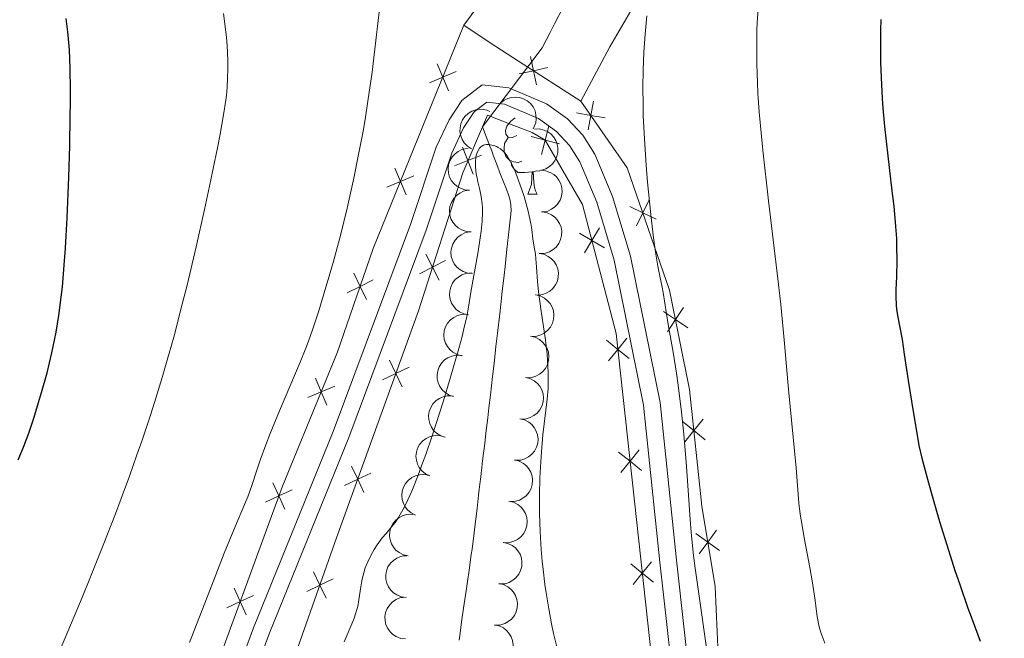
# Model space of a CAD drawing. Units: metres. Extents: x 650446 to 654966, y 4750506 to 4753575.
# Drawn here: x 651405 to 651523, y 4751300 to 4751374 of the extents above; entities that cross this region are included whole.
import ezdxf

# ---------------------------------------------------------------- set-up
doc = ezdxf.new("R2010")
doc.units = ezdxf.units.M
doc.header["$MEASUREMENT"] = 0
doc.linetypes.add('DGN Style 3', pattern=[76.16196, 54.4014, -21.76056])
for name, color, linetype, lineweight in [('Carátula', 7, 'Continuous', 0), ('Edificios construcciones cerramientos', 7, 'Continuous', 0), ('Entidades rústicas y varios', 7, 'Continuous', 0), ('Hidrografía', 7, 'Continuous', 0), ('Relieve y altimetría', 7, 'Continuous', 0), ('Viales y ferrocarril', 7, 'Continuous', 0)]:
    doc.layers.add(name, color=color, linetype=linetype, lineweight=lineweight)

msp = doc.modelspace()

# ---------------------------------------------------------------- linework, layer by layer
at = {"layer": 'Carátula', "color": 7, "linetype": 'Continuous', "lineweight": 0}
msp.add_3dface([(650511.95, 4750506.11), (654965.84, 4750605.42), (654899.64, 4753574.69), (650445.75, 4753475.38)], dxfattribs=at)
at = {"layer": 'Edificios construcciones cerramientos', "color": 250, "linetype": 'Continuous', "lineweight": 0, "flags": 128}
for points, elevation in [([(651466.06, 4751369.86), (651466.43, 4751368.15), (651466.81, 4751366.44)], 987.46), ([(651456.24, 4751365.75), (651455.56, 4751367.36), (651454.88, 4751368.97)], 988.04), ([(651464.72, 4751367.77), (651466.43, 4751368.15), (651468.14, 4751368.52)], 987.46), ([(651453.95, 4751366.68), (651455.56, 4751367.36), (651457.17, 4751368.04)], 988.04), ([(651473.62, 4751364.51), (651473.31, 4751362.78), (651473.01, 4751361.06)], 988.09), ([(651471.59, 4751363.09), (651473.31, 4751362.78), (651475.04, 4751362.48)], 988.09), ([(651468.29, 4751361.5), (651467.84, 4751359.81), (651467.4, 4751358.11)], 987.26), ([(651466.15, 4751360.25), (651467.84, 4751359.81), (651469.54, 4751359.36)], 987.26), ([(651459.22, 4751355.73), (651458.58, 4751357.36), (651457.94, 4751358.99)], 987.02), ([(651456.95, 4751356.72), (651458.58, 4751357.36), (651460.21, 4751358)], 987.02), ([(651451.16, 4751353.24), (651450.47, 4751354.86), (651449.79, 4751356.47)], 988.31), ([(651448.86, 4751354.17), (651450.47, 4751354.86), (651452.09, 4751355.54)], 988.31), ([(651477.99, 4751351.86), (651479.56, 4751351.09), (651481.14, 4751350.33)], 989.87), ([(651480.33, 4751352.67), (651479.56, 4751351.09), (651478.8, 4751349.52)], 989.87), ([(651474.34, 4751349.29), (651473.45, 4751347.79), (651472.56, 4751346.28)], 989.02), ([(651471.94, 4751348.67), (651473.45, 4751347.79), (651474.96, 4751346.9)], 989.02), ([(651455.11, 4751343.01), (651454.31, 4751344.56), (651453.51, 4751346.12)], 987.18), ([(651452.75, 4751343.76), (651454.31, 4751344.56), (651455.87, 4751345.36)], 987.18), ([(651446.41, 4751340.69), (651445.64, 4751342.26), (651444.87, 4751343.84)], 988.75), ([(651444.07, 4751341.5), (651445.64, 4751342.26), (651447.21, 4751343.03)], 988.75), ([(651482.02, 4751339.24), (651483.48, 4751338.27), (651484.94, 4751337.3)], 991.07), ([(651484.45, 4751339.72), (651483.48, 4751338.27), (651482.51, 4751336.81)], 991.07), ([(651475.18, 4751335.79), (651476.55, 4751334.7), (651477.91, 4751333.6)], 989.87), ([(651477.64, 4751336.06), (651476.55, 4751334.7), (651475.45, 4751333.33)], 989.87), ([(651450.67, 4751330.22), (651449.92, 4751331.8), (651449.18, 4751333.39)], 987.59), ([(651448.34, 4751331.06), (651449.92, 4751331.8), (651451.51, 4751332.55)], 987.59), ([(651441.66, 4751328), (651440.98, 4751329.61), (651440.31, 4751331.23)], 989.28), ([(651439.37, 4751328.94), (651440.98, 4751329.61), (651442.6, 4751330.29)], 989.28), ([(651484.32, 4751326.06), (651485.68, 4751324.96), (651487.04, 4751323.86)], 991.19), ([(651486.78, 4751326.33), (651485.68, 4751324.96), (651484.58, 4751323.6)], 991.19), ([(651476.65, 4751322.37), (651478.02, 4751321.28), (651479.38, 4751320.18)], 989.8), ([(651479.11, 4751322.64), (651478.02, 4751321.28), (651476.92, 4751319.91)], 989.8), ([(651443.77, 4751318.37), (651445.36, 4751319.11), (651446.94, 4751319.86)], 988.14), ([(651446.1, 4751317.53), (651445.36, 4751319.11), (651444.61, 4751320.7)], 988.14), ([(651436.63, 4751315.52), (651435.9, 4751317.11), (651435.16, 4751318.7)], 989.43), ([(651434.31, 4751316.37), (651435.9, 4751317.11), (651437.49, 4751317.85)], 989.43), ([(651485.92, 4751312.6), (651487.34, 4751311.58), (651488.76, 4751310.55)], 991.27), ([(651488.37, 4751313), (651487.34, 4751311.58), (651486.32, 4751310.15)], 991.27), ([(651480.58, 4751309.22), (651479.49, 4751307.86), (651478.39, 4751306.49)], 989.73), ([(651441.58, 4751304.84), (651440.82, 4751306.41), (651440.07, 4751307.99)], 988.09), ([(651478.12, 4751308.95), (651479.49, 4751307.86), (651480.85, 4751306.76)], 989.73), ([(651439.25, 4751305.66), (651440.82, 4751306.41), (651442.4, 4751307.17)], 988.09), ([(651431.99, 4751302.85), (651431.25, 4751304.44), (651430.52, 4751306.03)], 989.17), ([(651429.66, 4751303.7), (651431.25, 4751304.44), (651432.84, 4751305.17)], 989.17)]:
    msp.add_lwpolyline(points, dxfattribs=dict(at, elevation=elevation))
at = {"layer": 'Edificios construcciones cerramientos', "color": 250, "linetype": 'Continuous', "lineweight": 0}
for points in [[(651458.1, 4751373.61, 987.9), (651447.2, 4751346.8, 988.49), (651442.9, 4751334.28, 989.21), (651436.33, 4751318.29, 989.45), (651423.24, 4751282.58, 988.73), (651421.03, 4751272.52, 988.55)], [(651472.11, 4751364.51, 987.78), (651464.65, 4751369.29, 987.36), (651461.25, 4751371.48, 987.18), (651458.1, 4751373.61, 987.9)], [(651540.1, 4751211.9, 991.11), (651533.6, 4751200.89, 990.88), (651529.75, 4751198.65, 990.64), (651524.6, 4751199.49, 990.4), (651523.16, 4751201.34, 990.64), (651518.04, 4751209.96, 990.88), (651511.71, 4751224.64, 991), (651499.2, 4751255.4, 990.76), (651491.45, 4751280.64, 991.23), (651488.71, 4751295.38, 991.83), (651488.21, 4751306.26, 991.47), (651486.64, 4751315.89, 991.11), (651485.16, 4751329.87, 991.23), (651482.77, 4751341.81, 991), (651477.69, 4751356.51, 989.21), (651472.11, 4751364.51, 987.78)], [(651525.58, 4751188.04, 990.83), (651519.29, 4751191.98, 991.07), (651512.54, 4751204.63, 990.83), (651504.72, 4751224.73, 990.12), (651494.38, 4751246.96, 988.69), (651486.87, 4751267.07, 988.69), (651481.51, 4751289.39, 989.64), (651476.34, 4751336.61, 989.88), (651472.33, 4751352.11, 988.69), (651467.84, 4751359.81, 987.26), (651466.27, 4751360.72, 987.02), (651463.56, 4751361.78, 987.02), (651460.94, 4751362.81, 987.02), (651457.95, 4751355.91, 987.02), (651452.63, 4751339.32, 987.26), (651442.82, 4751312.07, 988.45), (651436.3, 4751293.59, 987.26), (651430.56, 4751283.22, 987.02), (651426.17, 4751266.95, 987.5), (651422.78, 4751246.66, 987.74), (651416.56, 4751210.45, 987.26), (651412.46, 4751195.12, 986.3)]]:
    msp.add_polyline3d(points, dxfattribs=at)
at = {"layer": 'Entidades rústicas y varios', "color": 92, "linetype": 'Continuous', "lineweight": 0, "flags": 128}
for points, elevation in [([(651462.13, 4751363.8), (651462.47, 4751364.24), (651462.93, 4751364.6), (651463.36, 4751364.82), (651463.79, 4751364.94), (651464.28, 4751364.99), (651464.77, 4751364.94), (651465.24, 4751364.79), (651465.68, 4751364.54), (651466.07, 4751364.22), (651466.38, 4751363.82), (651466.62, 4751363.32), (651466.73, 4751362.86), (651466.76, 4751362.37), (651466.7, 4751361.88), (651466.57, 4751361.52), (651466.39, 4751361.18)], 988.59), ([(651459.01, 4751358.78), (651458.54, 4751359.08), (651458.13, 4751359.5), (651457.88, 4751359.91), (651457.72, 4751360.33), (651457.62, 4751360.81), (651457.63, 4751361.3), (651457.73, 4751361.79), (651457.93, 4751362.24), (651458.22, 4751362.66), (651458.59, 4751363.01), (651459.06, 4751363.29), (651459.51, 4751363.44), (651460, 4751363.52), (651460.49, 4751363.51), (651460.86, 4751363.42), (651461.22, 4751363.27)], 988.97), ([(651466.57, 4751361.15), (651467.13, 4751361.16), (651467.7, 4751361.03), (651468.14, 4751360.82), (651468.5, 4751360.56), (651468.84, 4751360.21), (651469.11, 4751359.79), (651469.29, 4751359.34), (651469.37, 4751358.84), (651469.36, 4751358.33), (651469.24, 4751357.84), (651469, 4751357.34), (651468.71, 4751356.97), (651468.34, 4751356.64), (651467.93, 4751356.38), (651467.57, 4751356.25), (651467.18, 4751356.19)], 989.44), ([(651458.78, 4751353.81), (651458.22, 4751353.85), (651457.67, 4751354.04), (651457.25, 4751354.28), (651456.91, 4751354.57), (651456.6, 4751354.95), (651456.37, 4751355.39), (651456.24, 4751355.86), (651456.2, 4751356.36), (651456.26, 4751356.86), (651456.42, 4751357.35), (651456.7, 4751357.82), (651457.03, 4751358.16), (651457.42, 4751358.46), (651457.86, 4751358.69), (651458.23, 4751358.78), (651458.62, 4751358.81)], 989.37), ([(651467.33, 4751356.2), (651467.89, 4751356.15), (651468.45, 4751355.95), (651468.86, 4751355.71), (651469.19, 4751355.4), (651469.49, 4751355.02), (651469.71, 4751354.57), (651469.84, 4751354.1), (651469.86, 4751353.6), (651469.79, 4751353.1), (651469.62, 4751352.62), (651469.33, 4751352.15), (651469, 4751351.82), (651468.6, 4751351.52), (651468.15, 4751351.31), (651467.78, 4751351.23), (651467.39, 4751351.2)], 989.7), ([(651458.95, 4751348.82), (651458.39, 4751348.86), (651457.83, 4751349.04), (651457.42, 4751349.28), (651457.08, 4751349.58), (651456.77, 4751349.96), (651456.54, 4751350.39), (651456.4, 4751350.86), (651456.37, 4751351.36), (651456.42, 4751351.87), (651456.59, 4751352.35), (651456.87, 4751352.82), (651457.19, 4751353.17), (651457.59, 4751353.47), (651458.03, 4751353.69), (651458.4, 4751353.78), (651458.78, 4751353.81)], 989.24), ([(651467.52, 4751351.2), (651468.07, 4751351.1), (651468.6, 4751350.86), (651468.99, 4751350.57), (651469.29, 4751350.24), (651469.56, 4751349.83), (651469.74, 4751349.37), (651469.82, 4751348.88), (651469.8, 4751348.38), (651469.69, 4751347.89), (651469.47, 4751347.43), (651469.14, 4751346.99), (651468.78, 4751346.68), (651468.35, 4751346.43), (651467.89, 4751346.26), (651467.51, 4751346.21), (651467.13, 4751346.22)], 989.89), ([(651459.12, 4751343.82), (651458.56, 4751343.86), (651458, 4751344.05), (651457.59, 4751344.29), (651457.25, 4751344.58), (651456.94, 4751344.96), (651456.71, 4751345.4), (651456.57, 4751345.87), (651456.54, 4751346.37), (651456.59, 4751346.87), (651456.75, 4751347.35), (651457.04, 4751347.83), (651457.36, 4751348.17), (651457.76, 4751348.47), (651458.19, 4751348.69), (651458.56, 4751348.79), (651458.95, 4751348.82)], 989.11), ([(651467.13, 4751346.22), (651467.68, 4751346.12), (651468.21, 4751345.87), (651468.6, 4751345.59), (651468.9, 4751345.26), (651469.17, 4751344.84), (651469.34, 4751344.38), (651469.43, 4751343.9), (651469.41, 4751343.4), (651469.3, 4751342.9), (651469.08, 4751342.44), (651468.75, 4751342.01), (651468.39, 4751341.7), (651467.96, 4751341.45), (651467.5, 4751341.27), (651467.12, 4751341.22), (651466.73, 4751341.23)], 989.99), ([(651458.65, 4751338.85), (651458.1, 4751338.96), (651457.57, 4751339.2), (651457.18, 4751339.49), (651456.88, 4751339.83), (651456.62, 4751340.24), (651456.45, 4751340.7), (651456.37, 4751341.19), (651456.39, 4751341.69), (651456.51, 4751342.18), (651456.73, 4751342.64), (651457.06, 4751343.08), (651457.43, 4751343.38), (651457.85, 4751343.63), (651458.32, 4751343.8), (651458.7, 4751343.84), (651459.08, 4751343.83)], 988.88), ([(651466.69, 4751341.24), (651467.23, 4751341.11), (651467.76, 4751340.85), (651468.13, 4751340.54), (651468.42, 4751340.2), (651468.66, 4751339.78), (651468.82, 4751339.31), (651468.89, 4751338.82), (651468.84, 4751338.32), (651468.71, 4751337.83), (651468.48, 4751337.38), (651468.12, 4751336.96), (651467.75, 4751336.67), (651467.31, 4751336.44), (651466.85, 4751336.28), (651466.47, 4751336.25), (651466.08, 4751336.28)], 989.92), ([(651457.81, 4751333.94), (651457.27, 4751334.08), (651456.75, 4751334.36), (651456.39, 4751334.67), (651456.11, 4751335.03), (651455.88, 4751335.46), (651455.73, 4751335.93), (651455.68, 4751336.42), (651455.74, 4751336.92), (651455.89, 4751337.4), (651456.14, 4751337.84), (651456.5, 4751338.26), (651456.89, 4751338.53), (651457.33, 4751338.76), (651457.8, 4751338.9), (651458.18, 4751338.92), (651458.57, 4751338.88)], 988.43), ([(651466.08, 4751336.28), (651466.63, 4751336.15), (651467.15, 4751335.89), (651467.52, 4751335.58), (651467.81, 4751335.24), (651468.06, 4751334.82), (651468.22, 4751334.35), (651468.28, 4751333.86), (651468.24, 4751333.36), (651468.1, 4751332.87), (651467.87, 4751332.42), (651467.51, 4751332), (651467.14, 4751331.71), (651466.71, 4751331.48), (651466.24, 4751331.32), (651465.86, 4751331.29), (651465.47, 4751331.32)], 989.78), ([(651456.86, 4751329.05), (651456.32, 4751329.22), (651455.83, 4751329.53), (651455.48, 4751329.86), (651455.22, 4751330.23), (651455.01, 4751330.67), (651454.89, 4751331.15), (651454.87, 4751331.64), (651454.95, 4751332.14), (651455.13, 4751332.61), (651455.4, 4751333.04), (651455.78, 4751333.44), (651456.18, 4751333.69), (651456.63, 4751333.89), (651457.11, 4751334), (651457.49, 4751334), (651457.88, 4751333.95)], 987.97), ([(651465.46, 4751331.33), (651466.01, 4751331.19), (651466.53, 4751330.92), (651466.9, 4751330.62), (651467.18, 4751330.27), (651467.43, 4751329.84), (651467.58, 4751329.38), (651467.64, 4751328.89), (651467.59, 4751328.39), (651467.45, 4751327.9), (651467.21, 4751327.45), (651466.86, 4751327.03), (651466.48, 4751326.75), (651466.04, 4751326.51), (651465.57, 4751326.37), (651465.19, 4751326.34), (651464.81, 4751326.37)], 989.52), ([(651455.84, 4751324.17), (651455.31, 4751324.34), (651454.81, 4751324.65), (651454.46, 4751324.98), (651454.21, 4751325.35), (651453.99, 4751325.79), (651453.87, 4751326.27), (651453.85, 4751326.76), (651453.94, 4751327.26), (651454.11, 4751327.73), (651454.38, 4751328.16), (651454.77, 4751328.56), (651455.16, 4751328.81), (651455.62, 4751329.01), (651456.1, 4751329.12), (651456.48, 4751329.12), (651456.86, 4751329.07)], 987.58), ([(651464.81, 4751326.38), (651465.35, 4751326.25), (651465.87, 4751325.97), (651466.25, 4751325.67), (651466.53, 4751325.32), (651466.77, 4751324.89), (651466.93, 4751324.43), (651466.99, 4751323.94), (651466.94, 4751323.44), (651466.8, 4751322.95), (651466.56, 4751322.5), (651466.2, 4751322.08), (651465.83, 4751321.8), (651465.39, 4751321.57), (651464.92, 4751321.42), (651464.54, 4751321.39), (651464.15, 4751321.42)], 989.23), ([(651453.99, 4751319.52), (651453.48, 4751319.76), (651453.04, 4751320.14), (651452.74, 4751320.52), (651452.54, 4751320.92), (651452.39, 4751321.39), (651452.34, 4751321.88), (651452.39, 4751322.37), (651452.54, 4751322.85), (651452.78, 4751323.29), (651453.11, 4751323.68), (651453.55, 4751324.01), (651453.98, 4751324.21), (651454.45, 4751324.34), (651454.94, 4751324.39), (651455.32, 4751324.33), (651455.69, 4751324.22)], 987.6), ([(651464.15, 4751321.43), (651464.7, 4751321.3), (651465.22, 4751321.02), (651465.59, 4751320.72), (651465.87, 4751320.37), (651466.12, 4751319.95), (651466.27, 4751319.48), (651466.33, 4751318.99), (651466.28, 4751318.49), (651466.15, 4751318), (651465.91, 4751317.55), (651465.55, 4751317.14), (651465.17, 4751316.85), (651464.74, 4751316.62), (651464.27, 4751316.47), (651463.89, 4751316.44), (651463.5, 4751316.47)], 988.93), ([(651452.29, 4751314.82), (651451.78, 4751315.07), (651451.33, 4751315.44), (651451.03, 4751315.82), (651450.83, 4751316.22), (651450.69, 4751316.69), (651450.64, 4751317.18), (651450.68, 4751317.67), (651450.84, 4751318.15), (651451.08, 4751318.59), (651451.41, 4751318.98), (651451.84, 4751319.31), (651452.27, 4751319.51), (651452.75, 4751319.64), (651453.24, 4751319.69), (651453.62, 4751319.64), (651453.99, 4751319.52)], 987.78), ([(651463.5, 4751316.48), (651464.05, 4751316.35), (651464.57, 4751316.08), (651464.94, 4751315.77), (651465.22, 4751315.42), (651465.47, 4751315), (651465.62, 4751314.53), (651465.68, 4751314.04), (651465.63, 4751313.54), (651465.49, 4751313.05), (651465.26, 4751312.61), (651464.9, 4751312.19), (651464.52, 4751311.9), (651464.08, 4751311.67), (651463.61, 4751311.52), (651463.23, 4751311.49), (651462.85, 4751311.52)], 988.64), ([(651451.39, 4751309.93), (651450.84, 4751310.06), (651450.31, 4751310.32), (651449.94, 4751310.62), (651449.65, 4751310.96), (651449.4, 4751311.38), (651449.23, 4751311.85), (651449.17, 4751312.33), (651449.21, 4751312.84), (651449.34, 4751313.33), (651449.57, 4751313.78), (651449.92, 4751314.2), (651450.29, 4751314.5), (651450.72, 4751314.73), (651451.19, 4751314.89), (651451.57, 4751314.93), (651451.96, 4751314.9)], 987.92), ([(651462.81, 4751311.54), (651463.36, 4751311.42), (651463.89, 4751311.16), (651464.27, 4751310.87), (651464.56, 4751310.53), (651464.82, 4751310.11), (651464.98, 4751309.64), (651465.05, 4751309.16), (651465.02, 4751308.66), (651464.89, 4751308.16), (651464.67, 4751307.71), (651464.32, 4751307.28), (651463.95, 4751306.99), (651463.52, 4751306.74), (651463.05, 4751306.58), (651462.67, 4751306.55), (651462.28, 4751306.57)], 988.3), ([(651451.16, 4751304.94), (651450.6, 4751305.01), (651450.06, 4751305.23), (651449.65, 4751305.49), (651449.33, 4751305.8), (651449.04, 4751306.2), (651448.84, 4751306.65), (651448.72, 4751307.12), (651448.71, 4751307.63), (651448.8, 4751308.13), (651448.98, 4751308.6), (651449.29, 4751309.06), (651449.63, 4751309.38), (651450.04, 4751309.66), (651450.49, 4751309.86), (651450.87, 4751309.93), (651451.26, 4751309.94)], 987.85), ([(651462.29, 4751306.59), (651462.84, 4751306.47), (651463.36, 4751306.21), (651463.74, 4751305.92), (651464.03, 4751305.58), (651464.29, 4751305.16), (651464.45, 4751304.7), (651464.53, 4751304.21), (651464.49, 4751303.71), (651464.36, 4751303.22), (651464.14, 4751302.76), (651463.79, 4751302.33), (651463.42, 4751302.04), (651462.99, 4751301.8), (651462.52, 4751301.64), (651462.15, 4751301.6), (651461.76, 4751301.62)], 987.81), ([(651451.07, 4751299.95), (651450.51, 4751300.02), (651449.96, 4751300.23), (651449.56, 4751300.5), (651449.24, 4751300.81), (651448.95, 4751301.21), (651448.74, 4751301.65), (651448.63, 4751302.13), (651448.62, 4751302.63), (651448.7, 4751303.13), (651448.89, 4751303.6), (651449.2, 4751304.06), (651449.54, 4751304.39), (651449.95, 4751304.67), (651450.4, 4751304.87), (651450.77, 4751304.94), (651451.16, 4751304.95)], 987.61), ([(651461.76, 4751301.64), (651462.31, 4751301.53), (651462.83, 4751301.27), (651463.21, 4751300.97), (651463.5, 4751300.63), (651463.76, 4751300.21), (651463.93, 4751299.75), (651464, 4751299.26), (651463.96, 4751298.76), (651463.84, 4751298.27), (651463.61, 4751297.81), (651463.26, 4751297.39), (651462.89, 4751297.09), (651462.46, 4751296.85), (651462, 4751296.69), (651461.62, 4751296.65), (651461.23, 4751296.67)], 987.32)]:
    msp.add_lwpolyline(points, dxfattribs=dict(at, elevation=elevation))
for points in [[(651464.45, 4751360.38), (651463.92, 4751360.12), (651463.39, 4751360.17), (651463.12, 4751360.54), (651463.07, 4751360.97), (651463.23, 4751361.49), (651463.71, 4751362.08), (651464.22, 4751362.51)], [(651465.03, 4751357.3), (651464.61, 4751357.14), (651464.02, 4751357.2), (651463.55, 4751357.41), (651463.12, 4751357.84), (651462.91, 4751358.42), (651462.91, 4751358.84), (651462.96, 4751359.43), (651463.39, 4751360.12)], [(651466.29, 4751356.01), (651465.4, 4751355.92), (651464.56, 4751355.92), (651464.13, 4751356.35), (651463.81, 4751356.83), (651463.81, 4751357.14)], [(651465.75, 4751353.32), (651466.18, 4751354.48), (651466.29, 4751356.01), (651466.4, 4751356.01), (651466.44, 4751355.42), (651466.47, 4751354.74), (651466.54, 4751354.12), (651466.66, 4751353.72), (651466.87, 4751353.32)], [(651467.2, 4751356.09), (651466.83, 4751356.14), (651466.4, 4751356.01)], [(651465.75, 4751353.32), (651466.87, 4751353.32)]]:
    msp.add_lwpolyline(points, dxfattribs=at)
at = {"layer": 'Entidades rústicas y varios', "color": 92, "linetype": 'Continuous', "lineweight": 0}
for points in [[(651506.05, 4751429.39, 996.61), (651502.88, 4751423.45, 995.54), (651500.17, 4751416.5, 994.78), (651495.22, 4751402.26, 993.81), (651492.08, 4751395.51, 993.18), (651488.68, 4751390.24, 992.21), (651482.75, 4751382.51, 989.87), (651479.94, 4751378.46, 988.92), (651479.24, 4751377.31, 988.74), (651475.61, 4751371.02, 989.21), (651472.11, 4751364.51, 987.78)], [(651458.1, 4751373.61, 987.71), (651460.84, 4751377.39, 987.71), (651462.53, 4751379.2, 987.77), (651467.58, 4751383.42, 988.19), (651470.8, 4751387.26, 988.47), (651473.64, 4751391.36, 988.84), (651484.52, 4751412.04, 991.53), (651488.4, 4751422.07, 993.43), (651490.5, 4751426.46, 993.67)]]:
    msp.add_polyline3d(points, dxfattribs=at)
at = {"layer": 'Hidrografía', "color": 142, "linetype": 'DGN Style 3', "lineweight": 13}
for points in [[(651460.33, 4751361.4, 986.41), (651467.48, 4751370.9, 986.46), (651468.42, 4751372.73, 986.49), (651468.94, 4751373.76, 986.51), (651469.94, 4751375.7, 986.6)], [(651463.03, 4751344.65, 982.94), (651463.22, 4751346.35, 983.14), (651463.58, 4751349.53, 983.58), (651463.72, 4751350.94, 983.76), (651463.75, 4751351.45, 983.81), (651463.74, 4751351.9, 983.84), (651463.72, 4751352.11, 983.86), (651463.6, 4751352.72, 983.88), (651463.48, 4751353.13, 983.9), (651463.19, 4751353.92, 983.94), (651462.5, 4751355.71, 984.08), (651462.05, 4751356.9, 984.16), (651461.82, 4751357.49, 984.23), (651461.62, 4751358.02, 984.33), (651461.51, 4751358.3, 984.41), (651461.35, 4751358.73, 984.56), (651461.18, 4751359.19, 984.76), (651461.08, 4751359.43, 984.89), (651460.33, 4751361.4, 986.41)], [(651457.51, 4751299.81, 980.4), (651457.63, 4751300.66, 980.37), (651457.82, 4751302.01, 980.28), (651457.94, 4751302.86, 980.29), (651458.4, 4751306.01, 980.56), (651458.52, 4751306.86, 980.57), (651458.71, 4751308.21, 980.53), (651458.98, 4751310.1, 980.52), (651459.07, 4751310.74, 980.48), (651459.2, 4751311.73, 980.43), (651459.28, 4751312.33, 980.43), (651459.41, 4751313.39, 980.45), (651459.67, 4751315.59, 980.55), (651459.86, 4751317.21, 980.6), (651459.94, 4751317.88, 980.64), (651460.02, 4751318.53, 980.72), (651460.12, 4751319.41, 980.86), (651460.17, 4751319.84, 980.92), (651460.25, 4751320.5, 980.99), (651460.3, 4751320.96, 981.02), (651460.42, 4751321.97, 981.04), (651460.52, 4751322.81, 981.05), (651460.59, 4751323.4, 981.08), (651460.74, 4751324.65, 981.17), (651460.96, 4751326.5, 981.35), (651461.1, 4751327.7, 981.49), (651461.27, 4751329.2, 981.67), (651461.54, 4751331.46, 981.91), (651461.71, 4751333, 982.03), (651461.94, 4751335.05, 982.14), (651462.12, 4751336.65, 982.27), (651462.39, 4751338.97, 982.48), (651462.51, 4751340.09, 982.58), (651462.69, 4751341.64, 982.7), (651462.91, 4751343.6, 982.84), (651463.03, 4751344.65, 982.94)]]:
    msp.add_polyline3d(points, dxfattribs=at)
at = {"layer": 'Relieve y altimetría', "color": 36, "linetype": 'Continuous', "lineweight": 0, "flags": 128}
for points, elevation in [([(651502.88, 4751427.81), (651502.74, 4751424.05), (651502.6, 4751421.82), (651502.4, 4751419.61), (651502.28, 4751418.42), (651502.04, 4751416.51), (651501.74, 4751414.45), (651501.57, 4751413.35), (651501.16, 4751411.04), (651500.92, 4751409.81), (651500.53, 4751407.88), (651500.09, 4751405.85), (651499.08, 4751401.57), (651496.96, 4751393.03), (651496.03, 4751389.26), (651495.64, 4751387.61), (651495, 4751384.76), (651494.52, 4751382.45), (651494.27, 4751381.17), (651493.9, 4751379.1), (651493.54, 4751376.86), (651493.43, 4751375.93), (651493.31, 4751374.55), (651493.24, 4751373.14)], 995), ([(651425.18, 4751299.54), (651428.12, 4751307.12), (651429.35, 4751310.24), (651430.69, 4751313.53), (651431.79, 4751316.09), (651432.16, 4751317.01), (651432.65, 4751318.35), (651433.29, 4751320.31), (651433.67, 4751321.41), (651434.34, 4751323.26), (651434.85, 4751324.59), (651435.96, 4751327.33), (651438.47, 4751333.18), (651439.13, 4751334.84), (651439.44, 4751335.69), (651439.93, 4751337.04), (651440.68, 4751339.34), (651441.43, 4751341.75), (651441.81, 4751343.07), (651442.4, 4751345.14), (651443.27, 4751348.38), (651444.07, 4751351.65), (651444.57, 4751353.82), (651444.88, 4751355.26), (651445.46, 4751358.1), (651445.99, 4751360.89), (651446.23, 4751362.3), (651446.58, 4751364.48), (651447.07, 4751367.97), (651447.54, 4751371.77), (651448.1, 4751376.57)], 990), ([(651408.82, 4751296.74), (651410.27, 4751300.08), (651412.29, 4751304.91), (651413.32, 4751307.41), (651414.83, 4751311.2), (651416.29, 4751314.97), (651416.98, 4751316.8), (651417.97, 4751319.48), (651418.88, 4751322.03), (651419.45, 4751323.67), (651420.5, 4751326.81), (651420.99, 4751328.33), (651421.9, 4751331.31), (651422.75, 4751334.23), (651423.28, 4751336.18), (651424.31, 4751340.13), (651424.88, 4751342.41), (651425.97, 4751347.02), (651426.98, 4751351.5), (651427.59, 4751354.29), (651428.57, 4751359.09), (651428.85, 4751360.53), (651429.27, 4751362.87), (651429.53, 4751364.62), (651429.64, 4751365.55), (651429.75, 4751367.09), (651429.79, 4751368.52), (651429.79, 4751369.25), (651429.74, 4751370.43), (651429.64, 4751371.75), (651429.57, 4751372.49), (651429.27, 4751375.02)], 995), ([(651480.03, 4751374.72), (651479.84, 4751372.54), (651479.69, 4751370.36), (651479.64, 4751369.28), (651479.6, 4751368.23), (651479.56, 4751366.15), (651479.58, 4751364.1), (651479.61, 4751362.74), (651479.74, 4751359.99), (651479.95, 4751356.83), (651480.12, 4751354.76), (651480.5, 4751350.88), (651480.79, 4751348.4), (651480.98, 4751346.98), (651481.1, 4751346.13), (651481.34, 4751344.7), (651481.59, 4751343.48), (651481.88, 4751342.17), (651482.01, 4751341.51), (651482.6, 4751337.7), (651483.21, 4751334.37), (651483.6, 4751331.83), (651483.79, 4751330.41), (651484.18, 4751327.15), (651484.46, 4751324.52), (651484.8, 4751320.66), (651485.04, 4751317.21), (651485.23, 4751314.28), (651485.36, 4751312.76), (651485.6, 4751310.32), (651485.76, 4751308.99), (651486.13, 4751306.19), (651487.27, 4751298.32)], 990), ([(651493.24, 4751373.14), (651493.22, 4751372.35), (651493.21, 4751371.08), (651493.22, 4751368.94), (651493.29, 4751366.75), (651493.36, 4751365.46), (651493.52, 4751363.16), (651493.78, 4751360.29), (651493.95, 4751358.6), (651494.63, 4751352.54), (651495.66, 4751343.85), (651496.09, 4751340.08), (651496.52, 4751335.83), (651497.01, 4751329.88), (651497.93, 4751320.49), (651498.28, 4751316.23), (651498.44, 4751314.93), (651498.54, 4751314.23), (651498.94, 4751311.87), (651499.58, 4751308.51), (651499.86, 4751306.92), (651500.17, 4751304.85), (651500.47, 4751302.65), (651500.63, 4751301.79), (651500.72, 4751301.41), (651500.92, 4751300.72), (651501.38, 4751299.43)], 995), ([(651443.74, 4751299.62), (651444.87, 4751302.33), (651445.14, 4751303.09), (651445.25, 4751303.47), (651445.35, 4751303.86), (651445.5, 4751304.65), (651445.73, 4751306.22), (651445.85, 4751306.94), (651445.92, 4751307.27), (651446.07, 4751307.89), (651446.26, 4751308.47), (651446.4, 4751308.83), (651446.72, 4751309.56), (651447.11, 4751310.31), (651447.32, 4751310.69), (651447.68, 4751311.25), (651448.08, 4751311.8), (651448.29, 4751312.08), (651448.76, 4751312.61), (651449.45, 4751313.43), (651449.83, 4751313.93), (651450.24, 4751314.53), (651450.45, 4751314.88), (651450.77, 4751315.46), (651451.11, 4751316.12), (651451.83, 4751317.7), (651452.6, 4751319.6), (651453.14, 4751321.04), (651453.52, 4751322.07), (651454.29, 4751324.32), (651454.73, 4751325.68), (651455.63, 4751328.53), (651456.49, 4751331.37), (651457.48, 4751334.81), (651457.87, 4751336.26), (651458.1, 4751337.18), (651458.44, 4751338.66), (651458.66, 4751339.78), (651458.94, 4751341.58), (651459.8, 4751346.46), (651460.05, 4751348.09), (651460.16, 4751348.9), (651460.27, 4751350.08), (651460.32, 4751351.18), (651460.31, 4751351.69), (651460.28, 4751352.17), (651460.16, 4751353.06), (651460, 4751353.85), (651459.77, 4751354.82), (651459.67, 4751355.28), (651459.58, 4751355.74), (651459.49, 4751356.62), (651459.48, 4751357.23), (651459.53, 4751357.77), (651459.57, 4751358.01), (651459.63, 4751358.22), (651459.79, 4751358.59), (651459.98, 4751358.86), (651460.13, 4751359), (651460.23, 4751359.08), (651460.44, 4751359.2), (651460.56, 4751359.24), (651460.8, 4751359.3), (651461.06, 4751359.3), (651461.25, 4751359.27), (651461.68, 4751359.16), (651462.01, 4751359.04), (651462.2, 4751358.95), (651462.48, 4751358.77), (651462.79, 4751358.51), (651462.95, 4751358.34)], 985), ([(651462.95, 4751358.34), (651463.28, 4751357.92), (651463.45, 4751357.67), (651463.7, 4751357.21), (651463.97, 4751356.68), (651464.14, 4751356.28), (651464.49, 4751355.4), (651464.99, 4751353.99), (651465.3, 4751353.04), (651465.78, 4751351.29), (651465.92, 4751350.75), (651466.11, 4751349.83), (651466.22, 4751349.1), (651466.36, 4751347.98), (651466.48, 4751347.2), (651466.66, 4751346.14), (651466.73, 4751345.57), (651466.79, 4751344.61), (651466.91, 4751342.84), (651467.04, 4751341.62), (651467.36, 4751339.29), (651467.87, 4751335.79), (651468.06, 4751334.11), (651468.12, 4751333.34), (651468.2, 4751331.95), (651468.21, 4751330.72), (651468.18, 4751329.99), (651468.09, 4751328.72), (651467.57, 4751324.45), (651467.38, 4751322.4), (651467.3, 4751321.21), (651467.2, 4751319.27), (651467.15, 4751317.19), (651467.14, 4751316.12), (651467.15, 4751315.04), (651467.23, 4751312.86), (651467.36, 4751310.69), (651467.49, 4751309.26), (651467.58, 4751308.32), (651467.81, 4751306.49), (651467.95, 4751305.49), (651468.26, 4751303.56), (651468.6, 4751301.75), (651468.84, 4751300.61), (651469.34, 4751298.51)], 985)]:
    msp.add_lwpolyline(points, dxfattribs=dict(at, elevation=elevation))
at = {"layer": 'Relieve y altimetría', "color": 36, "linetype": 'Continuous', "lineweight": 30, "elevation": 1000, "flags": 128}
for points in [[(651404.64, 4751321.45), (651405.26, 4751322.98), (651405.58, 4751323.8), (651405.89, 4751324.66), (651406.5, 4751326.46), (651407.08, 4751328.31), (651407.44, 4751329.54), (651408.09, 4751331.9), (651408.67, 4751334.3), (651408.99, 4751335.8), (651409.17, 4751336.78), (651409.5, 4751338.78), (651409.79, 4751340.96), (651409.93, 4751342.19), (651410.12, 4751344.3), (651410.3, 4751346.85), (651410.38, 4751348.32), (651410.5, 4751350.5), (651410.69, 4751355.36), (651410.81, 4751359.12), (651410.88, 4751362.7), (651410.9, 4751364.34), (651410.9, 4751365.83), (651410.86, 4751368.45), (651410.77, 4751370.66), (651410.67, 4751371.98), (651410.59, 4751372.81), (651410.4, 4751374.41)], [(651508.11, 4751374.28), (651508.06, 4751373), (651508.04, 4751371.71), (651508.06, 4751369.11), (651508.16, 4751366.51), (651508.26, 4751364.8), (651508.35, 4751363.67), (651508.54, 4751361.46), (651508.92, 4751357.93), (651509.43, 4751353.73), (651509.64, 4751351.88), (651509.87, 4751349.45), (651509.96, 4751348.01), (651509.99, 4751347.1), (651510.01, 4751345.36), (651509.96, 4751343.45), (651509.91, 4751341.83), (651509.91, 4751341.06), (651509.94, 4751339.99), (651509.99, 4751339.5), (651510.12, 4751338.57), (651510.64, 4751335.9), (651510.9, 4751334.11), (651511.37, 4751330.98), (651511.77, 4751328.49), (651512.65, 4751323.16), (651513.03, 4751321.64), (651513.81, 4751318.69), (651514.6, 4751315.86), (651515.13, 4751314.05), (651516.2, 4751310.6), (651516.99, 4751308.16), (651517.52, 4751306.6), (651518.55, 4751303.66), (651519.06, 4751302.28), (651520.03, 4751299.69)]]:
    msp.add_lwpolyline(points, dxfattribs=at)
at = {"layer": 'Viales y ferrocarril', "color": 250, "linetype": 'Continuous', "lineweight": 0}
msp.add_polyline3d([(651485.55, 4751291.69, 988.73), (651483.59, 4751309.4, 989.05), (651481.62, 4751328.32, 988.74), (651478.06, 4751345.91, 988.3), (651475.92, 4751353.07, 987.55), (651473.79, 4751358.13, 987.31), (651472.37, 4751360.4, 987.31), (651470.51, 4751362.39, 987.32), (651468.01, 4751364.17, 987.24), (651463.5, 4751366.08, 986.66), (651460.27, 4751366.47, 986.36), (651457.86, 4751364.59, 986.36), (651456.31, 4751362.27, 986.56), (651454.77, 4751358.99, 986.84), (651451.68, 4751349.69, 986.6), (651442.42, 4751324.84, 987.59), (651432.87, 4751301.27, 987.25), (651429.27, 4751291.55, 987.07)], dxfattribs=at)
at = {"layer": 'Viales y ferrocarril', "color": 250, "linetype": 'DGN Style 3', "lineweight": 0}
msp.add_polyline3d([(651483.57, 4751291.37, 988.73), (651481.61, 4751309.18, 989.05), (651479.64, 4751328.02, 988.74), (651476.12, 4751345.43, 988.3), (651474.04, 4751352.39, 987.55), (651472.01, 4751357.21, 987.31), (651470.77, 4751359.18, 987.31), (651469.19, 4751360.87, 987.32), (651467.03, 4751362.41, 987.24), (651462.98, 4751364.12, 986.66), (651460.85, 4751364.39, 986.36), (651459.34, 4751363.21, 986.36), (651458.05, 4751361.29, 986.56), (651456.63, 4751358.25, 986.84), (651453.56, 4751349.03, 986.6), (651444.28, 4751324.12, 987.59), (651434.73, 4751300.55, 987.25), (651431.15, 4751290.85, 987.07)], dxfattribs=at)

doc.saveas('drawing.dxf')
